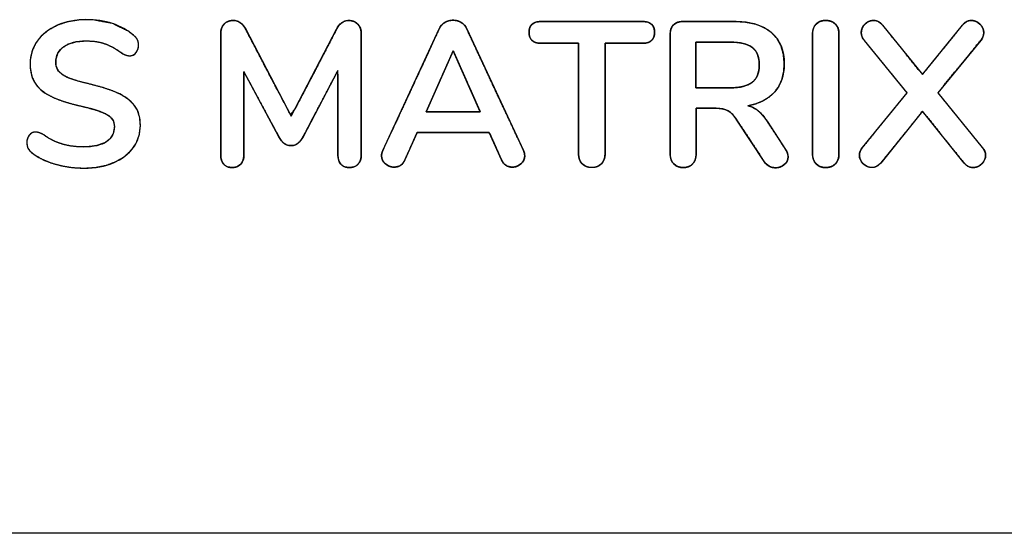
# Model space of a CAD drawing. Units: millimetres. Extents: x 3 to 584, y 10 to 410.
# Drawn here: x 135 to 152, y 202 to 211 of the extents above; entities that cross this region are included whole.
import ezdxf

# ---------------------------------------------------------------- set-up
doc = ezdxf.new("R2010")
doc.units = ezdxf.units.MM
doc.layers.add('Seri', color=7, linetype='Continuous')

msp = doc.modelspace()

# ---------------------------------------------------------------- linework, layer by layer
at = {"layer": 'Seri', "color": 7, "linetype": 'Continuous'}
for points, degree, knots in [([(135.909, 208.063), (135.729, 208.063), (135.558, 208.087), (135.397, 208.135), (135.237, 208.184), (135.106, 208.249), (135.005, 208.331), (134.951, 208.371), (134.924, 208.428), (134.924, 208.5), (134.924, 208.55), (134.939, 208.593), (134.968, 208.629), (134.998, 208.666), (135.032, 208.684), (135.072, 208.684), (135.114, 208.684), (135.162, 208.667), (135.216, 208.635), (135.317, 208.562), (135.423, 208.509), (135.533, 208.476), (135.643, 208.443), (135.765, 208.426), (135.899, 208.426), (136.07, 208.426), (136.201, 208.456), (136.293, 208.516), (136.384, 208.576), (136.43, 208.664), (136.43, 208.779), (136.43, 208.869), (136.387, 208.937), (136.301, 208.986), (136.216, 209.034), (136.073, 209.08), (135.874, 209.125), (135.668, 209.17), (135.5, 209.221), (135.371, 209.28), (135.242, 209.339), (135.145, 209.414), (135.079, 209.506), (135.013, 209.598), (134.981, 209.714), (134.981, 209.855), (134.981, 210.001), (135.022, 210.131), (135.104, 210.247), (135.186, 210.362), (135.3, 210.452), (135.447, 210.517), (135.593, 210.581), (135.758, 210.614), (135.941, 210.614), (136.276, 210.614), (136.549, 210.524), (136.76, 210.345), (136.791, 210.32), (136.813, 210.294), (136.825, 210.27), (136.838, 210.245), (136.845, 210.214), (136.845, 210.176), (136.845, 210.127), (136.83, 210.084), (136.801, 210.047), (136.772, 210.011), (136.737, 209.993), (136.697, 209.993), (136.674, 209.993), (136.652, 209.996), (136.632, 210.003), (136.612, 210.01), (136.586, 210.023), (136.553, 210.042), (136.457, 210.113), (136.364, 210.165), (136.273, 210.199), (136.183, 210.233), (136.072, 210.25), (135.941, 210.25), (135.781, 210.25), (135.655, 210.218), (135.563, 210.153), (135.47, 210.089), (135.424, 209.999), (135.424, 209.883), (135.424, 209.787), (135.465, 209.713), (135.547, 209.661), (135.629, 209.609), (135.769, 209.561), (135.965, 209.516), (136.174, 209.469), (136.344, 209.417), (136.474, 209.359), (136.604, 209.302), (136.704, 209.228), (136.773, 209.139), (136.842, 209.05), (136.876, 208.938), (136.876, 208.804), (136.876, 208.658), (136.836, 208.529), (136.755, 208.418), (136.674, 208.306), (136.56, 208.219), (136.414, 208.156), (136.267, 208.094), (136.099, 208.063), (135.909, 208.063)], 3, [0, 0, 0, 0, 0.027027, 0.027027, 0.027027, 0.054054, 0.054054, 0.054054, 0.081081, 0.081081, 0.081081, 0.108108, 0.108108, 0.108108, 0.135135, 0.135135, 0.135135, 0.162162, 0.162162, 0.162162, 0.189189, 0.189189, 0.189189, 0.216216, 0.216216, 0.216216, 0.243243, 0.243243, 0.243243, 0.27027, 0.27027, 0.27027, 0.297297, 0.297297, 0.297297, 0.324324, 0.324324, 0.324324, 0.351351, 0.351351, 0.351351, 0.378378, 0.378378, 0.378378, 0.405405, 0.405405, 0.405405, 0.432432, 0.432432, 0.432432, 0.459459, 0.459459, 0.459459, 0.486486, 0.486486, 0.486486, 0.513514, 0.513514, 0.513514, 0.540541, 0.540541, 0.540541, 0.567568, 0.567568, 0.567568, 0.594595, 0.594595, 0.594595, 0.621622, 0.621622, 0.621622, 0.648649, 0.648649, 0.648649, 0.675676, 0.675676, 0.675676, 0.702703, 0.702703, 0.702703, 0.72973, 0.72973, 0.72973, 0.756757, 0.756757, 0.756757, 0.783784, 0.783784, 0.783784, 0.810811, 0.810811, 0.810811, 0.837838, 0.837838, 0.837838, 0.864865, 0.864865, 0.864865, 0.891892, 0.891892, 0.891892, 0.918919, 0.918919, 0.918919, 0.945946, 0.945946, 0.945946, 0.972973, 0.972973, 0.972973, 1, 1, 1, 1]), ([(135.909, 208.063), (135.713, 208.073), (135.525, 208.103), (135.345, 208.152), (135.187, 208.217), (135.053, 208.295), (134.974, 208.36), (134.938, 208.419), (134.924, 208.492), (134.929, 208.547), (134.946, 208.595), (134.975, 208.637), (135.01, 208.667), (135.05, 208.682), (135.095, 208.682), (135.147, 208.669), (135.203, 208.642), (135.305, 208.576), (135.422, 208.516), (135.543, 208.473), (135.671, 208.444), (135.808, 208.429), (135.968, 208.428), (136.129, 208.45), (136.258, 208.496), (136.353, 208.566), (136.41, 208.66), (136.43, 208.776), (136.413, 208.868), (136.361, 208.942), (136.274, 209), (136.143, 209.052), (135.965, 209.103), (135.749, 209.154), (135.554, 209.21), (135.391, 209.271), (135.257, 209.342), (135.149, 209.425), (135.068, 209.523), (135.013, 209.638), (134.985, 209.773), (134.984, 209.928), (135.017, 210.078), (135.083, 210.215), (135.18, 210.338), (135.305, 210.439), (135.455, 210.52), (135.626, 210.577), (135.812, 210.608), (136.068, 210.609), (136.397, 210.547), (136.675, 210.411), (136.781, 210.327), (136.806, 210.299), (136.825, 210.271), (136.837, 210.241), (136.843, 210.206), (136.845, 210.163), (136.836, 210.112), (136.815, 210.067), (136.783, 210.028), (136.746, 210.003), (136.704, 209.993), (136.676, 209.994), (136.652, 209.998), (136.629, 210.004), (136.604, 210.015), (136.573, 210.031), (136.507, 210.075), (136.403, 210.139), (136.3, 210.188), (136.196, 210.223), (136.075, 210.244), (135.936, 210.25), (135.774, 210.236), (135.638, 210.196), (135.531, 210.129), (135.46, 210.04), (135.427, 209.93), (135.43, 209.82), (135.468, 209.734), (135.54, 209.666), (135.651, 209.61), (135.809, 209.556), (136.015, 209.505), (136.223, 209.45), (136.4, 209.39), (136.545, 209.325), (136.664, 209.248), (136.758, 209.157), (136.826, 209.052), (136.865, 208.929), (136.876, 208.786), (136.856, 208.633), (136.803, 208.494), (136.716, 208.369), (136.602, 208.263), (136.461, 208.178), (136.295, 208.114), (136.111, 208.076), (135.909, 208.063)], 1, [0, 0, 0.01567, 0.030858, 0.045681, 0.059343, 0.071741, 0.079884, 0.085394, 0.09129, 0.095727, 0.099739, 0.10379, 0.107502, 0.110903, 0.114533, 0.118779, 0.123761, 0.133431, 0.1439, 0.154127, 0.164586, 0.175622, 0.188371, 0.201343, 0.21223, 0.221635, 0.230366, 0.239745, 0.247198, 0.25442, 0.262778, 0.274027, 0.288766, 0.306468, 0.322648, 0.336568, 0.34861, 0.359484, 0.369613, 0.379795, 0.390832, 0.403169, 0.415387, 0.42753, 0.440012, 0.452829, 0.466482, 0.480853, 0.495867, 0.51629, 0.542974, 0.567624, 0.578386, 0.581418, 0.584063, 0.586624, 0.589473, 0.592923, 0.597042, 0.601043, 0.605049, 0.608606, 0.612, 0.614267, 0.616213, 0.618097, 0.620309, 0.623068, 0.629354, 0.639136, 0.648176, 0.656977, 0.666759, 0.677832, 0.690834, 0.702076, 0.712138, 0.721234, 0.730374, 0.73914, 0.746661, 0.754536, 0.764453, 0.777755, 0.794693, 0.8119, 0.826738, 0.839408, 0.850722, 0.861115, 0.871083, 0.881403, 0.892824, 0.905155, 0.917054, 0.929145, 0.941548, 0.954706, 0.968874, 0.983866, 1, 1]), ([(138.255, 210.374), (138.255, 210.442), (138.275, 210.497), (138.313, 210.538), (138.352, 210.579), (138.404, 210.599), (138.47, 210.599), (138.561, 210.599), (138.633, 210.549), (138.684, 210.448)], 3, [0, 0, 0, 0, 0.333333, 0.333333, 0.333333, 0.666667, 0.666667, 0.666667, 1, 1, 1, 1]), ([(140.45, 210.599), (140.499, 210.595), (140.542, 210.583), (140.58, 210.562), (140.613, 210.533), (140.639, 210.497), (140.657, 210.456), (140.666, 210.409), (140.668, 210.336), (140.668, 209.814), (140.668, 209.02), (140.668, 208.397), (140.667, 208.262), (140.66, 208.216), (140.645, 208.176), (140.623, 208.142), (140.593, 208.113), (140.558, 208.093), (140.519, 208.079), (140.475, 208.074), (140.429, 208.076), (140.388, 208.085), (140.353, 208.103), (140.322, 208.128), (140.298, 208.16), (140.28, 208.197), (140.27, 208.24), (140.267, 208.287), (140.267, 208.563), (140.267, 209.099), (140.267, 209.588), (140.261, 209.727), (140.123, 209.464), (139.897, 209.036), (139.71, 208.681), (139.661, 208.588), (139.638, 208.552), (139.614, 208.522), (139.589, 208.498), (139.564, 208.478), (139.536, 208.464), (139.505, 208.455), (139.472, 208.451), (139.438, 208.452), (139.406, 208.458), (139.377, 208.468), (139.35, 208.484), (139.324, 208.504), (139.3, 208.531), (139.277, 208.564), (139.254, 208.603), (139.153, 208.79), (138.935, 209.195), (138.727, 209.582), (138.653, 209.714), (138.653, 209.411), (138.653, 208.875), (138.653, 208.408), (138.652, 208.27), (138.646, 208.225), (138.633, 208.184), (138.612, 208.149), (138.585, 208.119), (138.551, 208.096), (138.513, 208.081), (138.47, 208.074), (138.424, 208.075), (138.382, 208.083), (138.346, 208.1), (138.314, 208.123), (138.289, 208.154), (138.271, 208.191), (138.259, 208.233), (138.255, 208.281), (138.255, 208.588), (138.255, 209.329), (138.255, 210.071), (138.255, 210.378), (138.26, 210.428), (138.272, 210.472), (138.292, 210.511), (138.32, 210.545), (138.355, 210.571), (138.394, 210.589), (138.439, 210.598), (138.497, 210.598), (138.561, 210.58), (138.617, 210.541), (138.665, 210.482), (138.726, 210.368), (138.959, 209.922), (139.256, 209.356), (139.451, 208.983), (139.532, 209.083), (139.784, 209.568), (140.075, 210.125), (140.239, 210.441), (140.279, 210.507), (140.329, 210.558), (140.386, 210.589), (140.45, 210.599)], 1, [0, 0, 0.003048, 0.005867, 0.008581, 0.011325, 0.014075, 0.016873, 0.019847, 0.024436, 0.057043, 0.106577, 0.145531, 0.153927, 0.156828, 0.159501, 0.162069, 0.164628, 0.167148, 0.169738, 0.172513, 0.175382, 0.178007, 0.180483, 0.182943, 0.185445, 0.188022, 0.190794, 0.193718, 0.210973, 0.244427, 0.274936, 0.283648, 0.30219, 0.332438, 0.357484, 0.364066, 0.3667, 0.369091, 0.371265, 0.373271, 0.375231, 0.377216, 0.379283, 0.38141, 0.383434, 0.38539, 0.387333, 0.389366, 0.39162, 0.394141, 0.396956, 0.41025, 0.438981, 0.466425, 0.475883, 0.494831, 0.528325, 0.557455, 0.566061, 0.568926, 0.571588, 0.574153, 0.576715, 0.579223, 0.58178, 0.58451, 0.587394, 0.590052, 0.592544, 0.594999, 0.597496, 0.600053, 0.602788, 0.605801, 0.624977, 0.671256, 0.717534, 0.736719, 0.739855, 0.742741, 0.745487, 0.748214, 0.750897, 0.753607, 0.756485, 0.760065, 0.764228, 0.76848, 0.773239, 0.781303, 0.812715, 0.852658, 0.878952, 0.887001, 0.921137, 0.960387, 0.982591, 0.98744, 0.991905, 0.995948, 1, 1]), ([(140.45, 210.599), (140.516, 210.599), (140.569, 210.579), (140.608, 210.538), (140.648, 210.497), (140.668, 210.442), (140.668, 210.374)], 3, [0, 0, 0, 0, 0.5, 0.5, 0.5, 1, 1, 1, 1]), ([(143.454, 208.366), (143.461, 208.349), (143.467, 208.332), (143.471, 208.314), (143.474, 208.297), (143.475, 208.279), (143.474, 208.252), (143.468, 208.224), (143.457, 208.197), (143.442, 208.172), (143.422, 208.149), (143.398, 208.127), (143.372, 208.11), (143.345, 208.096), (143.316, 208.087), (143.285, 208.082), (143.256, 208.081), (143.235, 208.082), (143.214, 208.086), (143.194, 208.092), (143.175, 208.1), (143.156, 208.11), (143.138, 208.123), (143.121, 208.137), (143.106, 208.155), (143.093, 208.174), (143.081, 208.197), (143.068, 208.226), (143.027, 208.318), (142.969, 208.448), (142.912, 208.575), (142.874, 208.661), (142.844, 208.677), (142.645, 208.677), (142.322, 208.677), (141.977, 208.677), (141.713, 208.677), (141.628, 208.676), (141.602, 208.618), (141.551, 208.504), (141.492, 208.371), (141.441, 208.258), (141.418, 208.205), (141.407, 208.183), (141.394, 208.163), (141.38, 208.144), (141.364, 208.128), (141.347, 208.115), (141.328, 208.104), (141.308, 208.095), (141.288, 208.088), (141.267, 208.084), (141.245, 208.081), (141.22, 208.081), (141.19, 208.084), (141.161, 208.092), (141.133, 208.104), (141.106, 208.119), (141.081, 208.139), (141.058, 208.162), (141.04, 208.186), (141.028, 208.212), (141.02, 208.24), (141.016, 208.27), (141.017, 208.289), (141.019, 208.307), (141.023, 208.324), (141.028, 208.342), (141.034, 208.359), (141.07, 208.437), (141.247, 208.818), (141.508, 209.381), (141.774, 209.953), (141.963, 210.361), (142.012, 210.467), (142.026, 210.492), (142.043, 210.514), (142.061, 210.534), (142.083, 210.552), (142.106, 210.567), (142.131, 210.579), (142.157, 210.589), (142.183, 210.596), (142.21, 210.601), (142.238, 210.603), (142.266, 210.602), (142.293, 210.599), (142.32, 210.593), (142.346, 210.584), (142.371, 210.572), (142.396, 210.558), (142.418, 210.542), (142.438, 210.523), (142.455, 210.501), (142.47, 210.477), (142.487, 210.443), (142.621, 210.155), (142.865, 209.631), (143.139, 209.043), (143.362, 208.564), (143.454, 208.366)], 1, [0, 0, 0.00215, 0.004241, 0.006286, 0.008298, 0.010292, 0.013355, 0.016686, 0.019973, 0.023315, 0.026808, 0.030483, 0.034066, 0.037555, 0.04102, 0.044527, 0.047883, 0.050287, 0.052665, 0.055043, 0.057448, 0.059907, 0.062406, 0.064941, 0.067553, 0.070278, 0.073151, 0.076829, 0.088363, 0.104502, 0.120385, 0.131152, 0.134985, 0.157745, 0.194577, 0.233856, 0.263958, 0.273712, 0.280871, 0.295193, 0.311816, 0.325881, 0.332529, 0.335223, 0.338005, 0.340659, 0.343221, 0.34573, 0.34822, 0.350677, 0.353123, 0.355586, 0.358096, 0.361, 0.364429, 0.367833, 0.371277, 0.374827, 0.378536, 0.382164, 0.38559, 0.388906, 0.392214, 0.395616, 0.397845, 0.399848, 0.401877, 0.403948, 0.406073, 0.415835, 0.463806, 0.534568, 0.60647, 0.65786, 0.671092, 0.674344, 0.677512, 0.680644, 0.683789, 0.686994, 0.690195, 0.693337, 0.696452, 0.699573, 0.702731, 0.705913, 0.709048, 0.712164, 0.715294, 0.718469, 0.721691, 0.724854, 0.727984, 0.73113, 0.734342, 0.738686, 0.774985, 0.840931, 0.914859, 0.975104, 1, 1]), ([(142.008, 210.458), (142.029, 210.505), (142.062, 210.541), (142.105, 210.566), (142.148, 210.591), (142.195, 210.603), (142.244, 210.603), (142.293, 210.603), (142.34, 210.591), (142.383, 210.566), (142.426, 210.541), (142.459, 210.505), (142.48, 210.458)], 3, [0, 0, 0, 0, 0.25, 0.25, 0.25, 0.5, 0.5, 0.5, 0.75, 0.75, 0.75, 1, 1, 1, 1]), ([(143.76, 210.208), (143.619, 210.208), (143.549, 210.27), (143.549, 210.395), (143.549, 210.52), (143.619, 210.582), (143.76, 210.582)], 3, [0, 0, 0, 0, 0.5, 0.5, 0.5, 1, 1, 1, 1]), ([(144.629, 208.077), (144.602, 208.078), (144.577, 208.081), (144.553, 208.087), (144.531, 208.094), (144.51, 208.103), (144.491, 208.115), (144.473, 208.128), (144.457, 208.144), (144.443, 208.161), (144.43, 208.18), (144.42, 208.199), (144.412, 208.221), (144.406, 208.243), (144.402, 208.267), (144.4, 208.293), (144.4, 208.337), (144.4, 208.52), (144.4, 208.814), (144.4, 209.17), (144.4, 209.537), (144.4, 209.866), (144.4, 210.106), (144.4, 210.207), (144.375, 210.208), (144.3, 210.208), (144.193, 210.208), (144.07, 210.208), (143.949, 210.208), (143.846, 210.208), (143.778, 210.208), (143.747, 210.208), (143.698, 210.213), (143.655, 210.224), (143.62, 210.241), (143.592, 210.264), (143.57, 210.294), (143.556, 210.331), (143.55, 210.373), (143.55, 210.42), (143.557, 210.462), (143.572, 210.498), (143.594, 210.527), (143.622, 210.55), (143.658, 210.567), (143.701, 210.578), (143.752, 210.582), (143.818, 210.582), (144.012, 210.582), (144.296, 210.582), (144.627, 210.582), (144.958, 210.582), (145.242, 210.582), (145.436, 210.582), (145.502, 210.582), (145.553, 210.578), (145.596, 210.567), (145.632, 210.55), (145.66, 210.527), (145.682, 210.498), (145.697, 210.462), (145.704, 210.42), (145.704, 210.373), (145.697, 210.331), (145.683, 210.294), (145.662, 210.264), (145.634, 210.241), (145.599, 210.224), (145.556, 210.213), (145.507, 210.208), (145.476, 210.208), (145.408, 210.208), (145.305, 210.208), (145.184, 210.208), (145.061, 210.208), (144.954, 210.208), (144.879, 210.208), (144.854, 210.207), (144.854, 210.106), (144.854, 209.866), (144.854, 209.537), (144.854, 209.17), (144.854, 208.814), (144.854, 208.52), (144.854, 208.337), (144.854, 208.293), (144.852, 208.267), (144.848, 208.243), (144.842, 208.221), (144.834, 208.199), (144.824, 208.18), (144.811, 208.161), (144.797, 208.144), (144.781, 208.128), (144.763, 208.115), (144.744, 208.103), (144.724, 208.094), (144.702, 208.087), (144.679, 208.081), (144.655, 208.078), (144.629, 208.077)], 1, [0, 0, 0.003018, 0.005889, 0.008636, 0.011284, 0.013862, 0.016399, 0.01893, 0.021482, 0.024011, 0.026525, 0.029053, 0.031628, 0.034278, 0.03703, 0.03991, 0.044974, 0.065585, 0.098875, 0.139161, 0.180758, 0.217984, 0.245153, 0.256582, 0.259462, 0.267901, 0.280013, 0.293887, 0.307615, 0.319286, 0.326991, 0.330431, 0.336075, 0.341045, 0.345502, 0.349667, 0.353809, 0.358202, 0.363076, 0.368397, 0.373231, 0.377597, 0.381732, 0.385911, 0.390401, 0.395417, 0.401119, 0.408666, 0.430549, 0.46278, 0.500184, 0.537588, 0.569819, 0.591703, 0.599249, 0.60495, 0.609965, 0.614453, 0.61863, 0.622764, 0.62713, 0.631963, 0.637285, 0.642159, 0.646551, 0.650692, 0.654855, 0.65931, 0.664278, 0.669922, 0.673362, 0.681068, 0.692741, 0.706471, 0.720348, 0.732461, 0.740902, 0.743782, 0.755211, 0.782381, 0.819606, 0.861203, 0.901489, 0.934779, 0.95539, 0.960454, 0.963334, 0.966087, 0.968736, 0.97131, 0.973838, 0.97635, 0.978877, 0.981428, 0.983948, 0.986462, 0.989002, 0.991599, 0.994281, 0.997073, 1, 1]), ([(145.494, 210.582), (145.635, 210.582), (145.705, 210.52), (145.705, 210.395), (145.705, 210.27), (145.635, 210.208), (145.494, 210.208)], 3, [0, 0, 0, 0, 0.5, 0.5, 0.5, 1, 1, 1, 1]), ([(145.972, 210.367), (145.972, 210.435), (145.992, 210.488), (146.03, 210.525), (146.069, 210.563), (146.122, 210.582), (146.19, 210.582)], 3, [0, 0, 0, 0, 0.5, 0.5, 0.5, 1, 1, 1, 1]), ([(147.956, 208.381), (147.975, 208.349), (147.988, 208.318), (147.996, 208.287), (147.998, 208.257), (147.994, 208.218), (147.982, 208.183), (147.962, 208.151), (147.933, 208.123), (147.899, 208.1), (147.863, 208.083), (147.823, 208.073), (147.78, 208.07), (147.752, 208.072), (147.725, 208.077), (147.699, 208.085), (147.673, 208.097), (147.648, 208.111), (147.626, 208.13), (147.605, 208.151), (147.587, 208.176), (147.514, 208.287), (147.353, 208.532), (147.192, 208.777), (147.119, 208.889), (147.083, 208.941), (147.046, 208.985), (147.009, 209.02), (146.969, 209.047), (146.927, 209.067), (146.879, 209.082), (146.824, 209.09), (146.764, 209.093), (146.71, 209.093), (146.591, 209.093), (146.473, 209.093), (146.419, 209.093), (146.419, 208.97), (146.419, 208.698), (146.419, 208.426), (146.419, 208.303), (146.415, 208.253), (146.404, 208.208), (146.385, 208.169), (146.359, 208.135), (146.327, 208.108), (146.289, 208.089), (146.246, 208.077), (146.197, 208.074), (146.149, 208.077), (146.106, 208.089), (146.067, 208.108), (146.034, 208.135), (146.007, 208.169), (145.988, 208.208), (145.976, 208.253), (145.972, 208.303), (145.972, 208.625), (145.972, 209.335), (145.972, 210.044), (145.972, 210.367), (145.976, 210.415), (145.987, 210.457), (146.005, 210.494), (146.03, 210.525), (146.062, 210.55), (146.099, 210.568), (146.142, 210.578), (146.19, 210.582), (146.328, 210.582), (146.63, 210.582), (146.932, 210.582), (147.07, 210.582), (147.268, 210.57), (147.441, 210.535), (147.589, 210.476), (147.712, 210.393), (147.808, 210.288), (147.877, 210.162), (147.918, 210.016), (147.932, 209.848), (147.921, 209.71), (147.891, 209.585), (147.84, 209.473), (147.768, 209.374), (147.678, 209.289), (147.571, 209.221), (147.446, 209.17), (147.305, 209.135), (147.355, 209.121), (147.401, 209.101), (147.445, 209.077), (147.485, 209.047), (147.523, 209.012), (147.561, 208.971), (147.599, 208.924), (147.636, 208.871), (147.686, 208.794), (147.796, 208.626), (147.906, 208.457), (147.956, 208.381)], 1, [0, 0, 0.003493, 0.006719, 0.009743, 0.01264, 0.016368, 0.019935, 0.023537, 0.027365, 0.031294, 0.035151, 0.039061, 0.043141, 0.045802, 0.04844, 0.051092, 0.053798, 0.056537, 0.059302, 0.062141, 0.065097, 0.077823, 0.105821, 0.133819, 0.146545, 0.152592, 0.158063, 0.163026, 0.167571, 0.172063, 0.176891, 0.182153, 0.187924, 0.19307, 0.20439, 0.21571, 0.220856, 0.232654, 0.258608, 0.284563, 0.29636, 0.301163, 0.305561, 0.309703, 0.313772, 0.317815, 0.321872, 0.326134, 0.330768, 0.335414, 0.339707, 0.343811, 0.347912, 0.352025, 0.356189, 0.360594, 0.365398, 0.396206, 0.463985, 0.531763, 0.562571, 0.567197, 0.571393, 0.575315, 0.579153, 0.582996, 0.586933, 0.591139, 0.595761, 0.608888, 0.637769, 0.66665, 0.679778, 0.698767, 0.715649, 0.730855, 0.744971, 0.758567, 0.772262, 0.786823, 0.802899, 0.81613, 0.828439, 0.840212, 0.851888, 0.863689, 0.875807, 0.888639, 0.90252, 0.907458, 0.912273, 0.917026, 0.921782, 0.926737, 0.932081, 0.937847, 0.944063, 0.952803, 0.972032, 0.99126, 1, 1]), ([(147.07, 210.582), (147.351, 210.582), (147.565, 210.519), (147.712, 210.393), (147.858, 210.267), (147.932, 210.086), (147.932, 209.848), (147.932, 209.655), (147.877, 209.497), (147.768, 209.374), (147.659, 209.25), (147.505, 209.171), (147.305, 209.135), (147.373, 209.119), (147.433, 209.09), (147.485, 209.047), (147.536, 209.005), (147.587, 208.946), (147.636, 208.871)], 3, [0, 0, 0, 0, 0.166667, 0.166667, 0.166667, 0.333333, 0.333333, 0.333333, 0.5, 0.5, 0.5, 0.666667, 0.666667, 0.666667, 0.833333, 0.833333, 0.833333, 1, 1, 1, 1]), ([(148.417, 210.374), (148.417, 210.442), (148.437, 210.497), (148.478, 210.538), (148.519, 210.579), (148.574, 210.599), (148.642, 210.599), (148.712, 210.599), (148.768, 210.579), (148.809, 210.538), (148.85, 210.497), (148.871, 210.442), (148.871, 210.374)], 3, [0, 0, 0, 0, 0.25, 0.25, 0.25, 0.5, 0.5, 0.5, 0.75, 0.75, 0.75, 1, 1, 1, 1]), ([(148.642, 208.074), (148.622, 208.074), (148.603, 208.076), (148.584, 208.079), (148.567, 208.084), (148.55, 208.089), (148.534, 208.096), (148.519, 208.105), (148.505, 208.114), (148.491, 208.125), (148.478, 208.137), (148.467, 208.15), (148.456, 208.164), (148.447, 208.179), (148.439, 208.194), (148.432, 208.21), (148.427, 208.227), (148.422, 208.245), (148.419, 208.263), (148.417, 208.283), (148.417, 208.303), (148.417, 208.361), (148.417, 208.518), (148.417, 208.75), (148.417, 209.032), (148.417, 209.338), (148.417, 209.645), (148.417, 209.926), (148.417, 210.158), (148.417, 210.316), (148.417, 210.374), (148.417, 210.394), (148.419, 210.413), (148.422, 210.431), (148.427, 210.449), (148.432, 210.466), (148.439, 210.482), (148.447, 210.497), (148.456, 210.511), (148.467, 210.525), (148.478, 210.538), (148.491, 210.549), (148.505, 210.56), (148.519, 210.569), (148.534, 210.577), (148.55, 210.584), (148.567, 210.59), (148.584, 210.594), (148.603, 210.597), (148.622, 210.599), (148.642, 210.599), (148.663, 210.599), (148.682, 210.597), (148.701, 210.594), (148.719, 210.59), (148.737, 210.584), (148.753, 210.577), (148.768, 210.569), (148.783, 210.56), (148.796, 210.549), (148.809, 210.538), (148.821, 210.525), (148.831, 210.511), (148.841, 210.497), (148.849, 210.482), (148.855, 210.466), (148.861, 210.449), (148.865, 210.431), (148.868, 210.413), (148.87, 210.394), (148.871, 210.374), (148.871, 210.316), (148.871, 210.158), (148.871, 209.926), (148.871, 209.645), (148.871, 209.338), (148.871, 209.032), (148.871, 208.75), (148.871, 208.518), (148.871, 208.361), (148.871, 208.303), (148.87, 208.283), (148.868, 208.263), (148.865, 208.245), (148.861, 208.227), (148.855, 208.21), (148.849, 208.194), (148.841, 208.179), (148.831, 208.164), (148.821, 208.15), (148.809, 208.137), (148.796, 208.125), (148.783, 208.114), (148.768, 208.105), (148.753, 208.096), (148.737, 208.089), (148.719, 208.084), (148.701, 208.079), (148.682, 208.076), (148.663, 208.074), (148.642, 208.074)], 1, [0, 0, 0.003578, 0.007027, 0.010364, 0.013607, 0.016776, 0.019892, 0.022977, 0.026055, 0.029149, 0.032282, 0.035422, 0.038529, 0.041626, 0.044732, 0.047871, 0.051063, 0.054328, 0.057684, 0.06115, 0.064741, 0.075111, 0.103258, 0.144738, 0.195107, 0.249919, 0.304732, 0.355101, 0.396581, 0.424728, 0.435098, 0.438686, 0.442142, 0.445483, 0.448726, 0.45189, 0.454996, 0.458065, 0.461121, 0.464185, 0.46728, 0.470374, 0.473436, 0.476488, 0.479553, 0.482654, 0.485813, 0.48905, 0.492384, 0.495832, 0.49941, 0.503105, 0.506658, 0.510082, 0.513396, 0.51662, 0.519772, 0.522877, 0.525957, 0.529036, 0.532137, 0.535232, 0.538295, 0.54135, 0.544418, 0.547523, 0.550687, 0.553929, 0.557269, 0.560726, 0.564313, 0.574683, 0.60283, 0.64431, 0.694679, 0.749492, 0.804304, 0.854673, 0.896153, 0.9243, 0.93467, 0.938261, 0.941727, 0.945083, 0.948347, 0.951538, 0.954676, 0.957781, 0.960877, 0.963983, 0.967123, 0.970264, 0.973375, 0.97648, 0.979604, 0.982771, 0.986004, 0.989324, 0.992752, 0.996305, 1, 1]), ([(151.333, 208.419), (151.357, 208.387), (151.374, 208.355), (151.385, 208.323), (151.389, 208.291), (151.387, 208.252), (151.377, 208.215), (151.359, 208.18), (151.334, 208.147), (151.303, 208.118), (151.269, 208.096), (151.233, 208.082), (151.195, 208.074), (151.154, 208.075), (151.114, 208.084), (151.077, 208.101), (151.042, 208.128), (151.007, 208.167), (150.847, 208.366), (150.599, 208.675), (150.38, 208.948), (150.302, 209.036), (150.169, 208.87), (149.926, 208.569), (149.692, 208.28), (149.588, 208.151), (149.556, 208.12), (149.522, 208.097), (149.484, 208.083), (149.444, 208.077), (149.404, 208.08), (149.366, 208.089), (149.331, 208.106), (149.298, 208.129), (149.268, 208.159), (149.246, 208.192), (149.231, 208.227), (149.223, 208.265), (149.223, 208.302), (149.229, 208.335), (149.241, 208.367), (149.26, 208.399), (149.289, 208.436), (149.46, 208.646), (149.727, 208.973), (149.962, 209.26), (150.038, 209.362), (149.901, 209.53), (149.652, 209.834), (149.413, 210.127), (149.307, 210.257), (149.285, 210.286), (149.268, 210.316), (149.258, 210.35), (149.254, 210.385), (149.257, 210.424), (149.266, 210.461), (149.283, 210.496), (149.308, 210.528), (149.338, 210.556), (149.371, 210.577), (149.407, 210.591), (149.445, 210.599), (149.486, 210.598), (149.526, 210.589), (149.563, 210.572), (149.598, 210.545), (149.632, 210.506), (149.786, 210.316), (150.024, 210.021), (150.234, 209.76), (150.309, 209.676), (150.437, 209.834), (150.669, 210.122), (150.892, 210.398), (150.992, 210.522), (151.023, 210.555), (151.058, 210.578), (151.096, 210.593), (151.136, 210.599), (151.176, 210.597), (151.213, 210.588), (151.249, 210.571), (151.282, 210.547), (151.312, 210.517), (151.334, 210.485), (151.349, 210.449), (151.356, 210.411), (151.357, 210.373), (151.351, 210.338), (151.338, 210.306), (151.32, 210.276), (151.291, 210.241), (151.127, 210.04), (150.871, 209.727), (150.646, 209.451), (150.573, 209.353), (150.716, 209.178), (150.974, 208.86), (151.222, 208.556), (151.333, 208.419)], 1, [0, 0, 0.00339, 0.006485, 0.009361, 0.01211, 0.015366, 0.018643, 0.021955, 0.025431, 0.029043, 0.032456, 0.035751, 0.039051, 0.042501, 0.045953, 0.04946, 0.053189, 0.057621, 0.0792, 0.112791, 0.142378, 0.152333, 0.170386, 0.203151, 0.234578, 0.248619, 0.252397, 0.255905, 0.259299, 0.262748, 0.266142, 0.269423, 0.272727, 0.276172, 0.279737, 0.283098, 0.286349, 0.289626, 0.292742, 0.295587, 0.298504, 0.301582, 0.305626, 0.328557, 0.364254, 0.395696, 0.406468, 0.424824, 0.458138, 0.490093, 0.50437, 0.507422, 0.510366, 0.513304, 0.516339, 0.519656, 0.522904, 0.52616, 0.529552, 0.533074, 0.536417, 0.539664, 0.542943, 0.546396, 0.549849, 0.553353, 0.557081, 0.561442, 0.582114, 0.614293, 0.642637, 0.652174, 0.669436, 0.700763, 0.730811, 0.744237, 0.748106, 0.751666, 0.75508, 0.758529, 0.761922, 0.765203, 0.768507, 0.771952, 0.775517, 0.778878, 0.782129, 0.785406, 0.788648, 0.79164, 0.794568, 0.797537, 0.801379, 0.823362, 0.857582, 0.887724, 0.89806, 0.917174, 0.951862, 0.985134, 1, 1]), ([(149.307, 210.257), (149.272, 210.295), (149.254, 210.34), (149.254, 210.391), (149.254, 210.448), (149.275, 210.497), (149.317, 210.538), (149.36, 210.579), (149.409, 210.599), (149.465, 210.599), (149.524, 210.599), (149.575, 210.574), (149.62, 210.522)], 3, [0, 0, 0, 0, 0.25, 0.25, 0.25, 0.5, 0.5, 0.5, 0.75, 0.75, 0.75, 1, 1, 1, 1]), ([(150.992, 210.522), (151.034, 210.574), (151.084, 210.599), (151.143, 210.599), (151.199, 210.599), (151.249, 210.579), (151.292, 210.538), (151.336, 210.497), (151.357, 210.448), (151.357, 210.391), (151.357, 210.34), (151.34, 210.295), (151.305, 210.257)], 3, [0, 0, 0, 0, 0.25, 0.25, 0.25, 0.5, 0.5, 0.5, 0.75, 0.75, 0.75, 1, 1, 1, 1]), ([(147.006, 209.442), (147.042, 209.443), (147.076, 209.444), (147.108, 209.447), (147.14, 209.45), (147.169, 209.454), (147.198, 209.459), (147.225, 209.466), (147.251, 209.473), (147.276, 209.481), (147.299, 209.49), (147.321, 209.5), (147.341, 209.511), (147.36, 209.523), (147.378, 209.535), (147.395, 209.549), (147.41, 209.564), (147.424, 209.58), (147.437, 209.597), (147.449, 209.615), (147.459, 209.634), (147.469, 209.654), (147.477, 209.674), (147.484, 209.696), (147.49, 209.719), (147.495, 209.743), (147.499, 209.768), (147.501, 209.794), (147.502, 209.822), (147.502, 209.85), (147.501, 209.877), (147.499, 209.904), (147.495, 209.929), (147.491, 209.954), (147.485, 209.977), (147.478, 209.999), (147.47, 210.02), (147.461, 210.04), (147.45, 210.059), (147.439, 210.077), (147.426, 210.094), (147.412, 210.109), (147.397, 210.124), (147.38, 210.137), (147.363, 210.15), (147.344, 210.162), (147.324, 210.172), (147.302, 210.182), (147.279, 210.191), (147.255, 210.199), (147.229, 210.206), (147.202, 210.212), (147.174, 210.217), (147.144, 210.221), (147.113, 210.225), (147.08, 210.227), (147.047, 210.228), (147.012, 210.229), (147, 210.229), (146.979, 210.229), (146.945, 210.229), (146.901, 210.229), (146.848, 210.229), (146.79, 210.229), (146.729, 210.229), (146.667, 210.229), (146.607, 210.229), (146.551, 210.229), (146.501, 210.229), (146.461, 210.229), (146.432, 210.229), (146.417, 210.229), (146.416, 210.225), (146.416, 210.203), (146.416, 210.162), (146.416, 210.106), (146.416, 210.039), (146.416, 209.963), (146.416, 209.883), (146.416, 209.8), (146.416, 209.719), (146.416, 209.643), (146.416, 209.574), (146.416, 209.517), (146.416, 209.474), (146.416, 209.448), (146.416, 209.442), (146.429, 209.442), (146.456, 209.442), (146.495, 209.442), (146.543, 209.442), (146.598, 209.442), (146.658, 209.442), (146.72, 209.442), (146.781, 209.442), (146.84, 209.442), (146.893, 209.442), (146.939, 209.442), (146.975, 209.442), (146.998, 209.442), (147.006, 209.442)], 1, [0, 0, 0.010309, 0.020232, 0.029778, 0.038958, 0.047782, 0.056264, 0.064416, 0.072255, 0.079799, 0.087067, 0.094082, 0.100868, 0.107452, 0.113864, 0.120149, 0.126377, 0.132582, 0.138797, 0.145057, 0.151393, 0.157835, 0.164415, 0.171159, 0.178093, 0.185241, 0.192625, 0.200264, 0.208176, 0.216383, 0.224463, 0.232247, 0.239753, 0.246998, 0.254006, 0.260799, 0.267405, 0.273851, 0.280167, 0.286388, 0.292546, 0.298676, 0.304815, 0.311, 0.317314, 0.323807, 0.330509, 0.337446, 0.344641, 0.352117, 0.359891, 0.367983, 0.376405, 0.385173, 0.394297, 0.403788, 0.413656, 0.423909, 0.427195, 0.4334, 0.443361, 0.456367, 0.471708, 0.488673, 0.506552, 0.524634, 0.542209, 0.558565, 0.572993, 0.584781, 0.593219, 0.597596, 0.598763, 0.605421, 0.61735, 0.633604, 0.653237, 0.675303, 0.698855, 0.722948, 0.746635, 0.768971, 0.78901, 0.805804, 0.818409, 0.825878, 0.827557, 0.831296, 0.839198, 0.850551, 0.864645, 0.880769, 0.898213, 0.916266, 0.934217, 0.951357, 0.966973, 0.980357, 0.990796, 0.997581, 1, 1]), ([(147.006, 209.442), (147.178, 209.442), (147.303, 209.475), (147.383, 209.539), (147.463, 209.604), (147.502, 209.703), (147.502, 209.837), (147.502, 209.974), (147.463, 210.073), (147.383, 210.136), (147.303, 210.198), (147.178, 210.229), (147.006, 210.229)], 3, [0, 0, 0, 0, 0.25, 0.25, 0.25, 0.5, 0.5, 0.5, 0.75, 0.75, 0.75, 1, 1, 1, 1]), ([(141.783, 209.03), (141.786, 209.03), (141.793, 209.03), (141.804, 209.03), (141.82, 209.03), (141.84, 209.03), (141.863, 209.03), (141.889, 209.03), (141.918, 209.03), (141.95, 209.03), (141.984, 209.03), (142.02, 209.03), (142.058, 209.03), (142.097, 209.03), (142.137, 209.03), (142.178, 209.03), (142.22, 209.03), (142.261, 209.03), (142.303, 209.03), (142.344, 209.03), (142.385, 209.03), (142.424, 209.03), (142.463, 209.03), (142.499, 209.03), (142.534, 209.03), (142.567, 209.03), (142.597, 209.03), (142.624, 209.03), (142.648, 209.03), (142.669, 209.03), (142.686, 209.03), (142.699, 209.03), (142.707, 209.03), (142.711, 209.03), (142.711, 209.031), (142.708, 209.037), (142.703, 209.049), (142.696, 209.065), (142.687, 209.085), (142.676, 209.11), (142.663, 209.139), (142.649, 209.17), (142.634, 209.205), (142.617, 209.243), (142.6, 209.283), (142.581, 209.325), (142.562, 209.369), (142.542, 209.414), (142.521, 209.46), (142.5, 209.506), (142.48, 209.553), (142.459, 209.601), (142.438, 209.647), (142.418, 209.693), (142.398, 209.738), (142.378, 209.782), (142.36, 209.824), (142.342, 209.864), (142.325, 209.902), (142.31, 209.937), (142.296, 209.968), (142.283, 209.997), (142.272, 210.021), (142.263, 210.042), (142.256, 210.058), (142.251, 210.07), (142.248, 210.076), (142.247, 210.077), (142.245, 210.072), (142.241, 210.063), (142.234, 210.048), (142.226, 210.029), (142.216, 210.005), (142.204, 209.978), (142.19, 209.948), (142.175, 209.914), (142.159, 209.877), (142.141, 209.838), (142.123, 209.796), (142.104, 209.753), (142.084, 209.709), (142.064, 209.663), (142.043, 209.616), (142.022, 209.569), (142.001, 209.522), (141.981, 209.475), (141.96, 209.429), (141.94, 209.383), (141.92, 209.339), (141.902, 209.297), (141.884, 209.256), (141.867, 209.218), (141.851, 209.182), (141.836, 209.149), (141.823, 209.119), (141.811, 209.093), (141.802, 209.071), (141.794, 209.054), (141.788, 209.04), (141.784, 209.032), (141.783, 209.03)], 1, [0, 0, 0.000763, 0.00299, 0.006588, 0.011462, 0.01752, 0.024669, 0.032813, 0.041862, 0.05172, 0.062294, 0.073492, 0.085219, 0.097381, 0.109887, 0.122642, 0.135552, 0.148525, 0.161467, 0.174284, 0.186883, 0.19917, 0.211053, 0.222437, 0.23323, 0.243337, 0.252665, 0.261122, 0.268613, 0.275045, 0.280324, 0.284358, 0.287052, 0.288313, 0.288708, 0.290867, 0.294756, 0.30026, 0.307263, 0.315649, 0.325305, 0.336114, 0.34796, 0.360729, 0.374306, 0.388575, 0.40342, 0.418726, 0.434379, 0.450262, 0.46626, 0.482258, 0.498142, 0.513794, 0.5291, 0.543946, 0.558214, 0.571791, 0.58456, 0.596407, 0.607215, 0.616871, 0.625258, 0.63226, 0.637764, 0.641653, 0.643812, 0.644171, 0.645728, 0.649053, 0.654031, 0.660547, 0.668485, 0.67773, 0.688167, 0.69968, 0.712154, 0.725474, 0.739524, 0.754189, 0.769354, 0.784904, 0.800722, 0.816694, 0.832705, 0.848639, 0.86438, 0.879814, 0.894826, 0.909299, 0.923118, 0.936169, 0.948335, 0.959502, 0.969555, 0.978377, 0.985854, 0.99187, 0.99631, 0.999058, 1, 1]), ([(147.119, 208.889), (147.072, 208.964), (147.022, 209.017), (146.969, 209.047), (146.917, 209.078), (146.848, 209.093), (146.764, 209.093)], 3, [0, 0, 0, 0, 0.5, 0.5, 0.5, 1, 1, 1, 1]), ([(139.669, 208.603), (139.641, 208.551), (139.611, 208.513), (139.578, 208.488), (139.545, 208.463), (139.506, 208.451), (139.462, 208.451), (139.417, 208.451), (139.378, 208.463), (139.346, 208.486), (139.313, 208.51), (139.282, 208.549), (139.254, 208.603)], 3, [0, 0, 0, 0, 0.25, 0.25, 0.25, 0.5, 0.5, 0.5, 0.75, 0.75, 0.75, 1, 1, 1, 1]), ([(141.417, 208.204), (141.399, 208.162), (141.373, 208.131), (141.34, 208.111), (141.307, 208.091), (141.271, 208.081), (141.231, 208.081), (141.177, 208.081), (141.128, 208.099), (141.083, 208.137), (141.039, 208.175), (141.016, 208.221), (141.016, 208.275), (141.016, 208.305), (141.023, 208.336), (141.038, 208.366)], 3, [0, 0, 0, 0, 0.2, 0.2, 0.2, 0.4, 0.4, 0.4, 0.6, 0.6, 0.6, 0.8, 0.8, 0.8, 1, 1, 1, 1]), ([(143.454, 208.366), (143.468, 208.336), (143.475, 208.305), (143.475, 208.275), (143.475, 208.221), (143.453, 208.175), (143.41, 208.137), (143.367, 208.099), (143.317, 208.081), (143.26, 208.081), (143.223, 208.081), (143.188, 208.091), (143.155, 208.111), (143.122, 208.131), (143.096, 208.162), (143.078, 208.204)], 3, [0, 0, 0, 0, 0.2, 0.2, 0.2, 0.4, 0.4, 0.4, 0.6, 0.6, 0.6, 0.8, 0.8, 0.8, 1, 1, 1, 1]), ([(144.629, 208.077), (144.558, 208.077), (144.503, 208.098), (144.462, 208.139), (144.421, 208.18), (144.4, 208.235), (144.4, 208.303)], 3, [0, 0, 0, 0, 0.5, 0.5, 0.5, 1, 1, 1, 1]), ([(144.854, 208.303), (144.854, 208.235), (144.833, 208.18), (144.792, 208.139), (144.751, 208.098), (144.697, 208.077), (144.629, 208.077)], 3, [0, 0, 0, 0, 0.5, 0.5, 0.5, 1, 1, 1, 1]), ([(146.419, 208.303), (146.419, 208.232), (146.399, 208.176), (146.359, 208.135), (146.319, 208.094), (146.265, 208.074), (146.197, 208.074), (146.129, 208.074), (146.075, 208.094), (146.034, 208.135), (145.993, 208.176), (145.972, 208.232), (145.972, 208.303)], 3, [0, 0, 0, 0, 0.25, 0.25, 0.25, 0.5, 0.5, 0.5, 0.75, 0.75, 0.75, 1, 1, 1, 1]), ([(147.956, 208.381), (147.984, 208.338), (147.998, 208.297), (147.998, 208.257), (147.998, 208.203), (147.977, 208.158), (147.933, 208.123), (147.89, 208.088), (147.839, 208.07), (147.78, 208.07), (147.743, 208.07), (147.707, 208.079), (147.673, 208.097), (147.639, 208.114), (147.61, 208.141), (147.587, 208.176)], 3, [0, 0, 0, 0, 0.2, 0.2, 0.2, 0.4, 0.4, 0.4, 0.6, 0.6, 0.6, 0.8, 0.8, 0.8, 1, 1, 1, 1]), ([(148.642, 208.074), (148.574, 208.074), (148.519, 208.095), (148.478, 208.137), (148.437, 208.179), (148.417, 208.235), (148.417, 208.303)], 3, [0, 0, 0, 0, 0.5, 0.5, 0.5, 1, 1, 1, 1]), ([(148.871, 208.303), (148.871, 208.235), (148.85, 208.179), (148.809, 208.137), (148.768, 208.095), (148.712, 208.074), (148.642, 208.074)], 3, [0, 0, 0, 0, 0.5, 0.5, 0.5, 1, 1, 1, 1]), ([(149.588, 208.151), (149.546, 208.102), (149.496, 208.077), (149.437, 208.077), (149.381, 208.077), (149.331, 208.098), (149.287, 208.139), (149.244, 208.18), (149.222, 208.229), (149.222, 208.285), (149.222, 208.332), (149.24, 208.377), (149.275, 208.419)], 3, [0, 0, 0, 0, 0.25, 0.25, 0.25, 0.5, 0.5, 0.5, 0.75, 0.75, 0.75, 1, 1, 1, 1]), ([(151.333, 208.419), (151.37, 208.375), (151.389, 208.33), (151.389, 208.285), (151.389, 208.229), (151.367, 208.179), (151.324, 208.137), (151.281, 208.095), (151.231, 208.074), (151.175, 208.074), (151.116, 208.074), (151.064, 208.099), (151.02, 208.151)], 3, [0, 0, 0, 0, 0.25, 0.25, 0.25, 0.5, 0.5, 0.5, 0.75, 0.75, 0.75, 1, 1, 1, 1]), ([(138.653, 208.285), (138.653, 208.222), (138.635, 208.171), (138.598, 208.132), (138.562, 208.093), (138.513, 208.074), (138.452, 208.074), (138.391, 208.074), (138.343, 208.092), (138.308, 208.13), (138.273, 208.168), (138.255, 208.219), (138.255, 208.285)], 3, [0, 0, 0, 0, 0.25, 0.25, 0.25, 0.5, 0.5, 0.5, 0.75, 0.75, 0.75, 1, 1, 1, 1]), ([(140.668, 208.285), (140.668, 208.219), (140.649, 208.168), (140.612, 208.13), (140.574, 208.092), (140.525, 208.074), (140.464, 208.074), (140.403, 208.074), (140.355, 208.092), (140.32, 208.13), (140.285, 208.168), (140.267, 208.219), (140.267, 208.285)], 3, [0, 0, 0, 0, 0.25, 0.25, 0.25, 0.5, 0.5, 0.5, 0.75, 0.75, 0.75, 1, 1, 1, 1])]:
    msp.add_open_spline(points, degree=degree, knots=knots, dxfattribs=at)
for points in [[(140.243, 210.448), (140.294, 210.549), (140.363, 210.599), (140.45, 210.599)], [(143.76, 210.582), (143.76, 210.582), (145.494, 210.582), (145.494, 210.582)], [(146.19, 210.582), (146.19, 210.582), (147.07, 210.582), (147.07, 210.582)], [(149.62, 210.522), (149.62, 210.522), (150.306, 209.672), (150.306, 209.672)], [(150.306, 209.672), (150.306, 209.672), (150.992, 210.522), (150.992, 210.522)], [(138.255, 208.285), (138.255, 208.285), (138.255, 210.374), (138.255, 210.374)], [(138.684, 210.448), (138.684, 210.448), (139.465, 208.956), (139.465, 208.956)], [(139.465, 208.956), (139.465, 208.956), (140.243, 210.448), (140.243, 210.448)], [(140.668, 210.374), (140.668, 210.374), (140.668, 208.285), (140.668, 208.285)], [(141.038, 208.366), (141.038, 208.366), (142.008, 210.458), (142.008, 210.458)], [(142.48, 210.458), (142.48, 210.458), (143.454, 208.366), (143.454, 208.366)], [(145.972, 208.303), (145.972, 208.303), (145.972, 210.367), (145.972, 210.367)], [(148.417, 208.303), (148.417, 208.303), (148.417, 210.374), (148.417, 210.374)], [(148.871, 210.374), (148.871, 210.374), (148.871, 208.303), (148.871, 208.303)], [(144.4, 210.208), (144.4, 210.208), (143.76, 210.208), (143.76, 210.208)], [(144.4, 208.303), (144.4, 208.303), (144.4, 210.208), (144.4, 210.208)], [(145.494, 210.208), (145.494, 210.208), (144.854, 210.208), (144.854, 210.208)], [(144.854, 210.208), (144.854, 210.208), (144.854, 208.303), (144.854, 208.303)], [(147.006, 210.229), (147.006, 210.229), (146.416, 210.229), (146.416, 210.229)], [(146.416, 210.229), (146.416, 210.229), (146.416, 209.442), (146.416, 209.442)], [(150.042, 209.358), (150.042, 209.358), (149.307, 210.257), (149.307, 210.257)], [(151.305, 210.257), (151.305, 210.257), (150.57, 209.358), (150.57, 209.358)], [(142.247, 210.077), (142.247, 210.077), (141.783, 209.03), (141.783, 209.03)], [(142.712, 209.03), (142.712, 209.03), (142.247, 210.077), (142.247, 210.077)], [(139.254, 208.603), (139.254, 208.603), (138.653, 209.721), (138.653, 209.721)], [(138.653, 209.721), (138.653, 209.721), (138.653, 208.285), (138.653, 208.285)], [(140.267, 209.739), (140.267, 209.739), (139.669, 208.603), (139.669, 208.603)], [(140.267, 208.285), (140.267, 208.285), (140.267, 209.739), (140.267, 209.739)], [(146.416, 209.442), (146.416, 209.442), (147.006, 209.442), (147.006, 209.442)], [(149.275, 208.419), (149.275, 208.419), (150.042, 209.358), (150.042, 209.358)], [(150.57, 209.358), (150.57, 209.358), (151.333, 208.419), (151.333, 208.419)], [(141.783, 209.03), (141.783, 209.03), (142.712, 209.03), (142.712, 209.03)], [(146.764, 209.093), (146.764, 209.093), (146.419, 209.093), (146.419, 209.093)], [(146.419, 209.093), (146.419, 209.093), (146.419, 208.303), (146.419, 208.303)], [(150.306, 209.04), (150.306, 209.04), (149.588, 208.151), (149.588, 208.151)], [(151.02, 208.151), (151.02, 208.151), (150.306, 209.04), (150.306, 209.04)], [(147.587, 208.176), (147.587, 208.176), (147.119, 208.889), (147.119, 208.889)], [(147.636, 208.871), (147.636, 208.871), (147.956, 208.381), (147.956, 208.381)], [(141.628, 208.677), (141.628, 208.677), (141.417, 208.204), (141.417, 208.204)], [(142.867, 208.677), (142.867, 208.677), (141.628, 208.677), (141.628, 208.677)], [(143.078, 208.204), (143.078, 208.204), (142.867, 208.677), (142.867, 208.677)], [(190.865, 201.79), (190.865, 201.79), (78.865, 201.79), (78.865, 201.79)]]:
    msp.add_open_spline(points, degree=3, dxfattribs=at)

doc.saveas('drawing.dxf')
